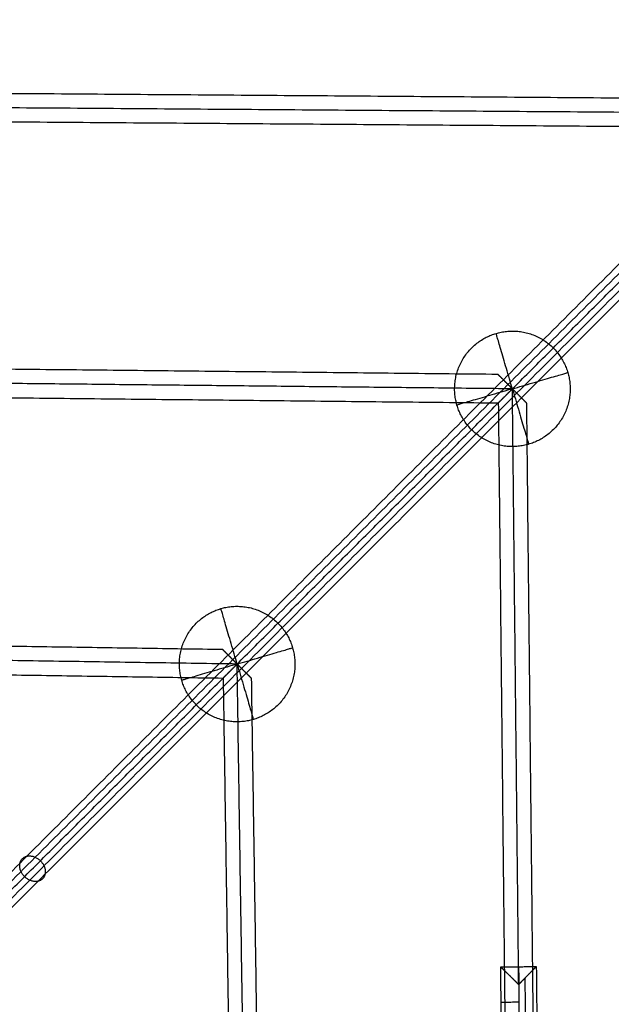
# Model space of a CAD drawing. Units: millimetres. Extents: x -2605 to 3896, y -16153 to 5750.
# Drawn here: x 612 to 945, y -12033 to -11479 of the extents above; entities that cross this region are included whole.
import ezdxf

# ---------------------------------------------------------------- set-up
doc = ezdxf.new("R2010")
doc.units = ezdxf.units.MM

msp = doc.modelspace()

# ---------------------------------------------------------------- linework, layer by layer
for points in [[(63.712, -12501.5), (611.959, -11953.253), (1160.205, -11405.007)], [(72.301, -12498.192), (620.548, -11949.945), (1168.794, -11401.699)], [(77.773, -12507.823), (626.019, -11959.577), (1174.266, -11411.33)], [(69.184, -12511.131), (617.431, -11962.885), (1165.677, -11414.638)], [(1035.782, -11523.503), (517.92, -11519.7), (0.059, -11515.896)], [(1043.841, -11531.563), (521.921, -11527.729), (0, -11523.896)], [(1035.899, -11539.505), (517.979, -11535.701), (0.059, -11531.897)], [(888.985, -11686.419), (962.442, -11612.962), (1035.9, -11539.504)], [(880.899, -11678.333), (440.969, -11673.675), (1.04, -11669.017)], [(888.985, -11686.419), (722.539, -11684.657), (556.093, -11682.895)], [(0, -11685.007), (440.534, -11689.672), (881.068, -11694.336)], [(892.533, -12021.56), (890.759, -11853.989), (888.985, -11686.419)], [(734.129, -11841.275), (807.598, -11767.806), (881.068, -11694.336)], [(881.068, -11694.336), (885.732, -12134.87), (890.397, -12575.404)], [(906.386, -12574.364), (901.729, -12134.435), (897.071, -11694.505)], [(726.004, -11833.151), (364.066, -11827.655), (2.128, -11822.16)], [(734.128, -11841.275), (367.064, -11835.702), (0, -11830.128)], [(0, -11838.129), (363.124, -11843.643), (726.247, -11849.157)], [(745.276, -12575.404), (739.702, -12208.34), (734.128, -11841.275)], [(579.272, -11996.132), (652.76, -11922.644), (726.247, -11849.157)], [(726.247, -11849.157), (731.761, -12212.28), (737.275, -12575.404)], [(753.244, -12573.276), (747.749, -12211.338), (742.253, -11849.4)], [(882.428, -12011.666), (892.427, -12011.56), (902.427, -12011.454)], [(882.745, -12041.664), (882.587, -12026.665), (882.428, -12011.666)], [(902.427, -12011.454), (902.85, -12051.452), (903.274, -12091.45)], [(896.888, -12085.198), (896.532, -12051.519), (896.175, -12017.839)], [(892.533, -12021.56), (892.692, -12036.558), (892.851, -12051.557)]]:
    msp.add_open_spline(points, degree=2)
for points, weights, knots in [([(857.799, -11695.569), (848.649, -11664.384), (879.835, -11655.234), (911.02, -11646.084), (920.17, -11677.269)], [1, 0.707106781187, 1, 0.707106781187, 1], [0, 0, 0, 51.0508806, 51.0508806, 102.1017612, 102.1017612, 102.1017612]), ([(920.17, -11677.269), (929.32, -11708.454), (898.135, -11717.604), (866.949, -11726.754), (857.799, -11695.569)], [1, 0.707106781187, 1, 0.707106781187, 1], [102.1017612, 102.1017612, 102.1017612, 153.1526419, 153.1526419, 204.2035225, 204.2035225, 204.2035225]), ([(702.943, -11850.425), (693.793, -11819.24), (724.978, -11810.09), (756.164, -11800.94), (765.314, -11832.125)], [1, 0.707106781187, 1, 0.707106781187, 1], [0, 0, 0, 51.0508806, 51.0508806, 102.1017612, 102.1017612, 102.1017612]), ([(765.314, -11832.125), (774.464, -11863.311), (743.278, -11872.461), (712.093, -11881.611), (702.943, -11850.425)], [1, 0.707106781187, 1, 0.707106781187, 1], [102.1017612, 102.1017612, 102.1017612, 153.1526419, 153.1526419, 204.2035225, 204.2035225, 204.2035225]), ([(614.533, -11960.871), (608.876, -11955.214), (613.332, -11950.758), (617.788, -11946.302), (623.445, -11951.959)], [1, 0.707106781134, 1, 0.707106781134, 1], [0, 0, 0, 12.5663706, 12.5663706, 25.1327412, 25.1327412, 25.1327412]), ([(623.445, -11951.959), (629.102, -11957.616), (624.646, -11962.072), (620.19, -11966.528), (614.533, -11960.871)], [1, 0.707106781238, 1, 0.707106781238, 1], [0, 0, 0, 12.5663706, 12.5663706, 25.1327412, 25.1327412, 25.1327412])]:
    msp.add_rational_spline(points, weights, degree=2, knots=knots)
for points, weights in [([(888.985, -11686.419), (879.835, -11655.234), (879.835, -11655.234)], [1, 0.707106781187, 1]), ([(888.985, -11686.419), (920.17, -11677.269), (920.17, -11677.269)], [0.999994850528, 0.707109355945, 1]), ([(888.985, -11686.419), (857.799, -11695.569), (857.799, -11695.569)], [1, 0.707106781186, 1]), ([(888.985, -11686.419), (898.135, -11717.604), (898.135, -11717.604)], [1, 0.707106781187, 1]), ([(734.128, -11841.275), (724.978, -11810.09), (724.978, -11810.09)], [1, 0.707106781187, 1]), ([(734.129, -11841.275), (765.314, -11832.125), (765.314, -11832.125)], [0.999992636871, 0.707110462797, 1]), ([(734.128, -11841.275), (702.943, -11850.425), (702.943, -11850.425)], [1, 0.707106781187, 1]), ([(734.128, -11841.275), (743.278, -11872.461), (743.278, -11872.461)], [1, 0.707106781187, 1]), ([(892.48, -12011.56), (892.48, -12011.56), (892.585, -12021.507)], [1, 0.708955914661, 1]), ([(892.585, -12021.507), (892.48, -12011.56), (892.48, -12011.56)], [1, 0.708955914795, 1]), ([(892.639, -12031.559), (882.64, -12031.665), (882.64, -12031.665)], [1, 0.707106781186, 1])]:
    msp.add_rational_spline(points, weights, degree=2)
for points, knots in [([(888.985, -11686.419), (888.836, -11686.27), (888.688, -11686.122), (888.568, -11686.002), (888.357, -11685.791), (888.146, -11685.58), (888.026, -11685.461), (887.178, -11684.612), (886.339, -11683.773), (885.658, -11683.092), (884.287, -11681.721), (883.048, -11680.482), (882.452, -11679.887), (881.619, -11679.054), (881.107, -11678.541), (880.968, -11678.402), (880.899, -11678.333), (880.899, -11678.333)], [-15.4849199, -15.4849199, -15.4849199, -15.4849199, -15.4849199, -15.4849199, -14.4490592, -14.4490592, -14.4490592, -13.4130257, -13.4130257, -13.4130257, -8.5091558, -8.5091558, -8.5091558, -3.2693674, -3.2693674, -3.2693674, 0, 0, 0, 0, 0, 0]), ([(888.985, -11686.419), (888.836, -11686.568), (888.688, -11686.716), (888.568, -11686.836), (888.357, -11687.047), (888.146, -11687.258), (888.026, -11687.378), (886.755, -11688.649), (885.506, -11689.898), (884.442, -11690.962), (882.78, -11692.623), (881.613, -11693.791), (881.25, -11694.154), (881.068, -11694.336), (881.068, -11694.336)], [0, 0, 0, 0, 0, 0, 1.0424072, 1.0424072, 1.0424072, 2.0848144, 2.0848144, 2.0848144, 10.0009445, 10.0009445, 10.0009445, 15.3757001, 15.3757001, 15.3757001, 15.3757001, 15.3757001, 15.3757001]), ([(897.071, -11694.505), (897.071, -11694.505), (896.951, -11694.385), (896.711, -11694.146), (895.696, -11693.131), (894.044, -11691.479), (892.813, -11690.247), (891.391, -11688.825), (889.943, -11687.378), (889.824, -11687.258), (889.613, -11687.047), (889.402, -11686.836), (889.282, -11686.716), (889.133, -11686.568), (888.985, -11686.419)], [-15.6014135, -15.6014135, -15.6014135, -15.6014135, -15.6014135, -15.6014135, -11.2711851, -11.2711851, -11.2711851, -2.0904026, -2.0904026, -2.0904026, -1.0452013, -1.0452013, -1.0452013, 0, 0, 0, 0, 0, 0]), ([(734.128, -11841.275), (733.98, -11841.127), (733.831, -11840.978), (733.712, -11840.858), (733.5, -11840.647), (733.289, -11840.437), (733.17, -11840.317), (732.32, -11839.467), (731.479, -11838.626), (730.797, -11837.944), (729.421, -11836.568), (728.176, -11835.323), (727.577, -11834.724), (726.736, -11833.883), (726.216, -11833.363), (726.075, -11833.222), (726.004, -11833.151), (726.004, -11833.151)], [-15.5313498, -15.5313498, -15.5313498, -15.5313498, -15.5313498, -15.5313498, -14.4951576, -14.4951576, -14.4951576, -13.4589654, -13.4589654, -13.4589654, -8.5440592, -8.5440592, -8.5440592, -3.2913568, -3.2913568, -3.2913568, 0, 0, 0, 0, 0, 0]), ([(734.128, -11841.275), (733.981, -11841.423), (733.833, -11841.57), (733.716, -11841.688), (733.509, -11841.894), (733.304, -11842.1), (733.186, -11842.218), (731.823, -11843.58), (730.485, -11844.919), (729.335, -11846.069), (727.711, -11847.693), (726.661, -11848.743), (726.385, -11849.019), (726.247, -11849.157), (726.247, -11849.157)], [-15.3421741, -15.3421741, -15.3421741, -15.3421741, -15.3421741, -15.3421741, -14.3075535, -14.3075535, -14.3075535, -13.2729328, -13.2729328, -13.2729328, -4.6974549, -4.6974549, -4.6974549, 0, 0, 0, 0, 0, 0]), ([(742.253, -11849.4), (742.253, -11849.4), (742.131, -11849.278), (741.888, -11849.035), (740.862, -11848.009), (739.199, -11846.346), (737.964, -11845.111), (736.538, -11843.685), (735.087, -11842.234), (734.967, -11842.114), (734.757, -11841.904), (734.546, -11841.692), (734.426, -11841.573), (734.278, -11841.424), (734.129, -11841.276)], [-15.647628, -15.647628, -15.647628, -15.647628, -15.647628, -15.647628, -11.295158, -11.295158, -11.295158, -2.0903439, -2.0903439, -2.0903439, -1.0451619, -1.0451619, -1.0451619, -0.0008591, -0.0008591, -0.0008591, -0.0008591, -0.0008591, -0.0008591]), ([(882.428, -12011.666), (882.428, -12011.666), (882.461, -12011.699), (882.529, -12011.765), (882.849, -12012.079), (883.473, -12012.689), (884.02, -12013.225), (885.54, -12014.713), (887.393, -12016.527), (888.549, -12017.659), (889.926, -12019.007), (891.322, -12020.374), (891.473, -12020.522), (891.74, -12020.783), (892.007, -12021.044), (892.158, -12021.192), (892.345, -12021.376), (892.533, -12021.56)], [-19.2391122, -19.2391122, -19.2391122, -19.2391122, -19.2391122, -19.2391122, -16.6950501, -16.6950501, -16.6950501, -10.9778836, -10.9778836, -10.9778836, -2.5914318, -2.5914318, -2.5914318, -1.2957159, -1.2957159, -1.2957159, 0, 0, 0, 0, 0, 0]), ([(902.427, -12011.454), (902.427, -12011.454), (902.394, -12011.488), (902.328, -12011.555), (902.014, -12011.876), (901.403, -12012.5), (900.868, -12013.046), (899.38, -12014.567), (897.565, -12016.42), (896.433, -12017.576), (895.085, -12018.953), (893.718, -12020.349), (893.57, -12020.5), (893.31, -12020.766), (893.049, -12021.033), (892.901, -12021.184), (892.717, -12021.372), (892.533, -12021.56)], [-19.2391121, -19.2391121, -19.2391121, -19.2391121, -19.2391121, -19.2391121, -16.6950315, -16.6950315, -16.6950315, -10.9778236, -10.9778236, -10.9778236, -2.591311, -2.591311, -2.591311, -1.2956555, -1.2956555, -1.2956555, 0, 0, 0, 0, 0, 0])]:
    msp.add_open_spline(points, degree=5, knots=knots)

doc.saveas('drawing.dxf')
